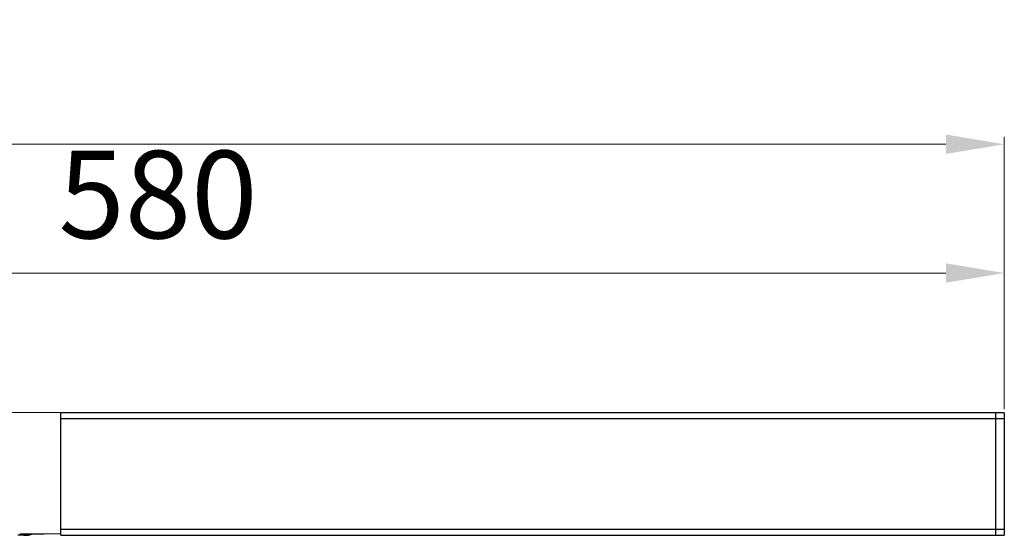
# Model space of a CAD drawing. Units: millimetres. Extents: x 956 to 4895, y 1118 to 4478.
# Drawn here: x 4558 to 4895, y 3049 to 3226 of the extents above; entities that cross this region are included whole.
import ezdxf

# ---------------------------------------------------------------- set-up
doc = ezdxf.new("R2010")
doc.units = ezdxf.units.MM
doc.dimstyles.new('1-2', dxfattribs={"dimscale": 2, "dimtxt": 2.5, "dimasz": 2.5, "dimexe": 1.25, "dimexo": 0.625, "dimtad": 1, "dimdec": 1, "dimdsep": 46, "dimtxsty": 'Standard', "dimcen": 2.5, "dimclrd": 3, "dimclre": 3, "dimclrt": 3, "dimadec": 0, "dimazin": 0, "dimtfac": 1, "dimtdec": 1, "dimtmove": 0, "dimatfit": 3, "dimfxl": 0, "dimlwd": 13, "dimlwe": 13, "dimarcsym": 0})

# ---------------------------------------------------------------- blocks, each defined once
blk = doc.blocks.new('*D89')
at = {"color": 3, "linetype": 'Continuous', "lineweight": 13}
for p, q in [((4054.97, 3120.86), (4054.97, 3185.59)), ((4895.42, 3092.36), (4895.42, 3185.59)), ((4074.97, 3183.09), (4875.42, 3183.09))]:
    blk.add_line(p, q, dxfattribs=at)
at = {"color": 3}
for points in [[(4074.97, 3186.42), (4074.97, 3179.76), (4054.97, 3183.09)], [(4875.42, 3186.42), (4875.42, 3179.76), (4895.42, 3183.09)]]:
    blk.add_solid(points, dxfattribs=at)
at = {"layer": 'Defpoints', "color": 0}
for p in [(4895.42, 3183.09), (4054.97, 3119.61), (4895.42, 3091.11)]:
    blk.add_point(p, dxfattribs=at)
at = {"color": 3, "insert": (4475.2, 3206.09), "char_height": 30, "attachment_point": 5}
blk.add_mtext('840', dxfattribs=at)
blk = doc.blocks.new('*D90')
at = {"color": 3, "linetype": 'Continuous', "lineweight": 13}
for p, q in [((4315.91, 3091.54), (4315.91, 3141.47)), ((4335.91, 3138.97), (4875.42, 3138.97)), ((4895.42, 3093.61), (4895.42, 3141.47))]:
    blk.add_line(p, q, dxfattribs=at)
at = {"color": 3}
for points in [[(4335.91, 3142.31), (4335.91, 3135.64), (4315.91, 3138.97)], [(4875.42, 3142.31), (4875.42, 3135.64), (4895.42, 3138.97)]]:
    blk.add_solid(points, dxfattribs=at)
at = {"layer": 'Defpoints', "color": 0}
for p in [(4895.42, 3138.97), (4895.42, 3092.36), (4315.91, 3090.29)]:
    blk.add_point(p, dxfattribs=at)
at = {"color": 3, "insert": (4605.67, 3161.97), "char_height": 30, "attachment_point": 5}
blk.add_mtext('580', dxfattribs=at)

msp = doc.modelspace()

# ---------------------------------------------------------------- linework, layer by layer
at = {"color": 7, "linetype": 'Continuous'}
for p, q in [((4572.42, 3091.11), (4316.95, 3092.55)), ((4895.42, 3091.11), (4572.42, 3091.11)), ((4572.42, 3049.11), (4572.42, 3091.11)), ((4572.42, 3089.12), (4895.42, 3089.12)), ((4892.42, 3091.11), (4892.42, 3049.11)), ((4895.42, 3091.11), (4895.42, 3049.11)), ((4895.42, 3051.12), (4572.42, 3051.12)), ((4559.75, 3049.14), (4557.64, 3049.14)), ((4558.36, 3049.61), (4566.74, 3049.61)), ((4566.74, 3049.61), (4572.42, 3049.75)), ((4572.42, 3049.11), (4895.42, 3049.11))]:
    msp.add_line(p, q, dxfattribs=at)
msp.add_arc((4560.42, 3056.11), 7, 264.4614, 291.2013, dxfattribs=at)
msp.add_open_spline([(4559.77, 3049.61), (4559.77, 3049.5), (4559.76, 3049.34), (4559.75, 3049.18), (4559.75, 3049.14)], degree=3, knots=[0, 0, 0, 0, 0.710786, 1, 1, 1, 1], dxfattribs=at)

# ---------------------------------------------------------------- dimensions: what is measured, and where the dimension line sits
for base, p1, p2, text, picture, middle in [((4895.42, 3183.09), (4054.97, 3119.61), (4895.42, 3091.11), '840', '*D89', (4475.2, 3183.09)), ((4895.42, 3138.97), (4315.91, 3090.29), (4895.42, 3092.36), '580', '*D90', (4605.67, 3138.97))]:
    dim = msp.add_linear_dim(base=base, p1=p1, p2=p2, text=text, dimstyle='1-2', override={"dimtxt": 15, "dimasz": 10, "dimgap": 4, "dimarcsym": 1})
    dim.commit()
    dim.dimension.update_dxf_attribs({"geometry": picture, "text_midpoint": middle, "dimtype": 160})

doc.saveas('drawing.dxf')
